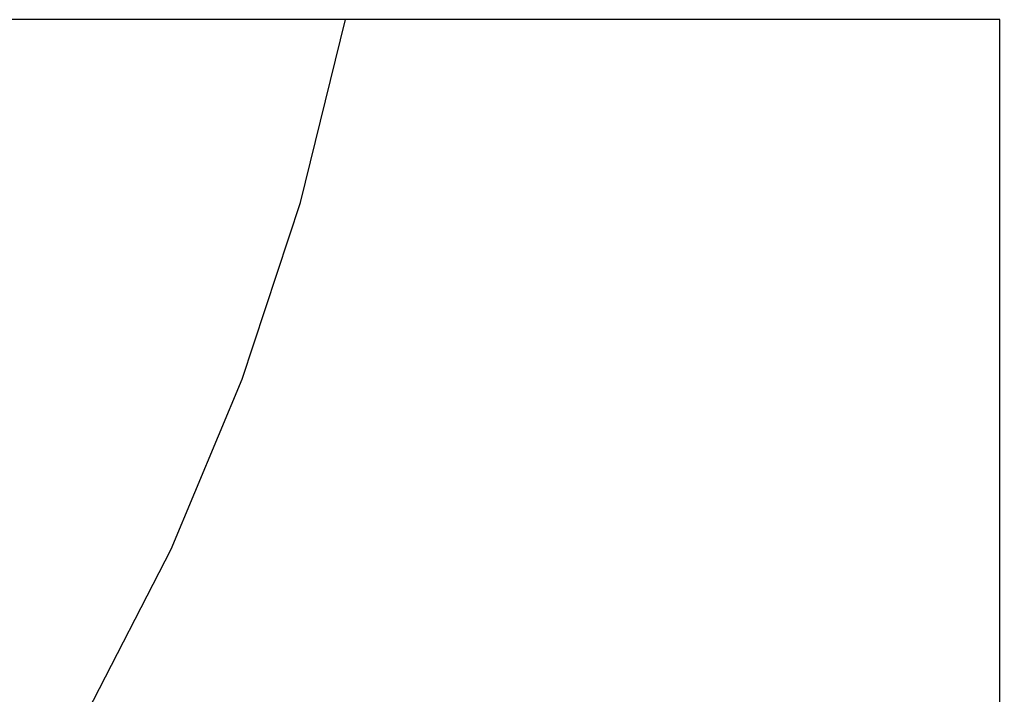
# Model space of a CAD drawing. Extents: x 59 to 938, y -12 to 1015.
# Drawn here: x 782 to 783, y 924 to 925 of the extents above; entities that cross this region are included whole.
import ezdxf

# ---------------------------------------------------------------- set-up
doc = ezdxf.new("R2010")
doc.units = 0
doc.header["$LTSCALE"] = 4
doc.linetypes.add('HIDDEN', pattern=[9.525, 6.35, -3.175])
doc.linetypes.add('STRICHPUNKT', pattern=[1, 0.5, -0.25, 0, -0.25])
for name, color, linetype in [('AM_0', 7, 'CONTINUOUS'), ('AM_5', 3, 'CONTINUOUS'), ('MITTE', 1, 'STRICHPUNKT'), ('OBRYS', 7, 'CONTINUOUS'), ('SKRYTÁ__ISO_0', 2, 'HIDDEN'), ('VIDITELNÁ__ISO_0', 7, 'CONTINUOUS')]:
    doc.layers.add(name, color=color, linetype=linetype)
doc.layers.get('MITTE').off()
doc.styles.get("Standard").update_dxf_attribs({"font": 'simplex.shx', "width": 0.75})
doc.dimstyles.get("Standard").update_dxf_attribs({"dimtxt": 0.18, "dimasz": 0.18, "dimexe": 0.18, "dimexo": 0.0625, "dimgap": 0.09, "dimtad": 0, "dimtih": 1, "dimtoh": 1, "dimzin": 0, "dimcen": 0.09, "dimazin": 3, "dimtfac": 1, "dimtofl": 0, "dimtmove": 0, "dimatfit": 3})

# ---------------------------------------------------------------- blocks, each defined once
blk = doc.blocks.new('A$C4B7440DB')
at = {"layer": 'SKRYTÁ__ISO_0'}
blk.add_arc((6, 3.767), 3, 188.0185, 258.463, dxfattribs=at)
at = {"layer": 'VIDITELNÁ__ISO_0'}
for p, q in [((5.4, 0.8004), (5.4, 1.7774)), ((5.4, 0.0058), (5.4, 0.8004)), ((1, 0.0058), (5.4, 0.0058))]:
    blk.add_line(p, q, dxfattribs=at)
blk = doc.blocks.new('A$C07E735F5')
at = {"layer": 'OBRYS', "rotation": 90}
blk.add_blockref('A$C4B7440DB', (34.368, 71.0436), dxfattribs=at)
blk = doc.blocks.new('*U84')
at = {"layer": 'AM_5', "color": 3, "width": 0.75}
blk.add_text('60', height=17.5, rotation=90, dxfattribs=at).set_placement((925.9973, 934.9693))
blk = doc.blocks.new('*D71')
at = {"layer": 'AM_5'}
for p, q in [((932.933, 990.5184), (932.933, 1008.0184)), ((512.0319, 973.0184), (937.933, 973.0184)), ((932.933, 973.0184), (932.933, 913.6175)), ((596.6415, 913.6175), (937.933, 913.6175)), ((932.933, 896.1175), (932.933, 878.6175))]:
    blk.add_line(p, q, dxfattribs=at)
for points in [[(930.0163, 990.5184), (935.8496, 990.5184), (932.933, 973.0184)], [(930.0163, 896.1175), (935.8496, 896.1175), (932.933, 913.6175)]]:
    blk.add_solid(points, dxfattribs=at)
at = {"layer": 'MITTE'}
blk.add_blockref('*U84', (0, 0), dxfattribs=at)

msp = doc.modelspace()

# ---------------------------------------------------------------- block references
at = {"layer": 'AM_0'}
msp.add_blockref('A$C07E735F5', (748.7061, 848.8215, -1099.0224), dxfattribs=at)

# ---------------------------------------------------------------- dimensions: what is measured, and where the dimension line sits
at = {"layer": 'AM_5'}
dim = msp.add_linear_dim(base=(932.933, 913.6175, -1099.0447), p1=(512.0319, 973.0184, -1099.0447), p2=(596.6415, 913.6175, -1099.0447), angle=90, text='{\\Fsimplex|c238;60}', dimstyle='Standard', override={"dimscale": 5, "dimdec": 0}, dxfattribs=at)
dim.commit()
dim.dimension.update_dxf_attribs({"geometry": '*D71', "text_midpoint": (917.2473, 945.5943, -1099.0447), "dimtype": 128})

doc.saveas('drawing.dxf')
